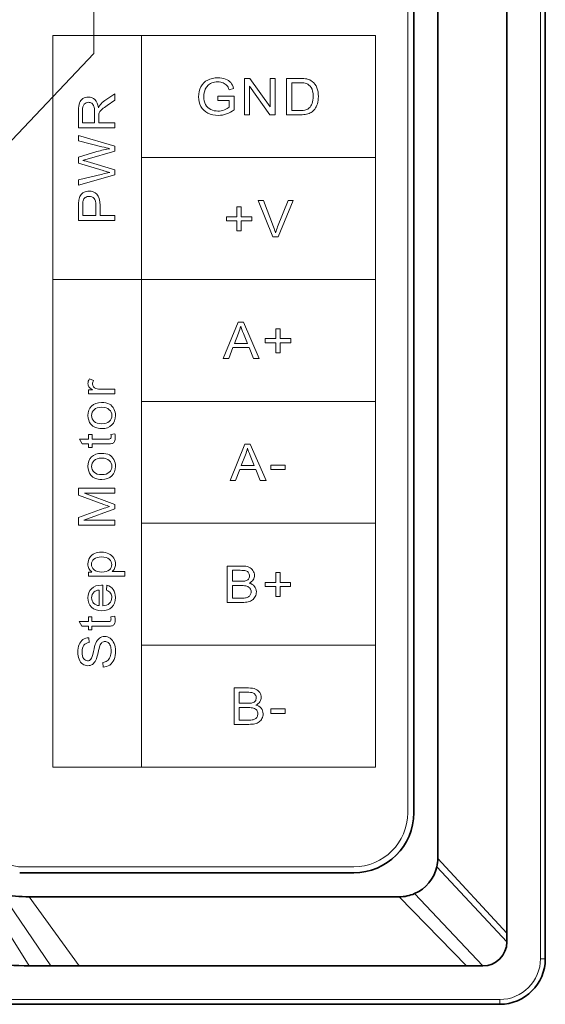
# Model space of a CAD drawing. Extents: x 4 to 478, y -24 to 334.
# Drawn here: x 271 to 293, y 95 to 136 of the extents above; entities that cross this region are included whole.
import ezdxf

# ---------------------------------------------------------------- set-up
doc = ezdxf.new("R2010")
doc.units = 0
doc.layers.add('_U+56FE_U+5C42 6', color=7, linetype='Continuous')
doc.layers.add('layer 1', color=7, linetype='Continuous')

# ---------------------------------------------------------------- blocks, each defined once
blk = doc.blocks.new('block 133')
at = {"layer": '_U+56FE_U+5C42 6', "lineweight": 0}
blk.add_lwpolyline([(344.074, 109.782), (344.074, 110.198), (343.637, 110.198), (343.637, 110.372), (344.074, 110.372), (344.074, 110.784), (344.259, 110.784), (344.259, 110.372), (344.696, 110.372), (344.696, 110.198), (344.259, 110.198), (344.259, 109.782), (344.074, 109.782)], dxfattribs=at)
blk.add_open_spline([(345.577, 109.537), (345.577, 109.537), (344.956, 111.053), (344.956, 111.053), (344.956, 111.053), (345.185, 111.053), (345.185, 111.053), (345.185, 111.053), (345.602, 109.952), (345.602, 109.952), (345.636, 109.864), (345.664, 109.781), (345.686, 109.704), (345.711, 109.787), (345.74, 109.869), (345.773, 109.952), (345.773, 109.952), (346.206, 111.053), (346.206, 111.053), (346.206, 111.053), (346.422, 111.053), (346.422, 111.053), (346.422, 111.053), (345.795, 109.537), (345.795, 109.537), (345.795, 109.537), (345.577, 109.537), (345.577, 109.537)], degree=3, knots=[0, 0, 0, 0, 1, 1, 1, 2, 2, 2, 3, 3, 3, 4, 4, 4, 5, 5, 5, 6, 6, 6, 7, 7, 7, 8, 8, 8, 9, 9, 9, 9], dxfattribs=at)
blk = doc.blocks.new('block 134')
at = {"layer": '_U+56FE_U+5C42 6', "lineweight": 0}
for points in [[(343.511, 104.461), (344.127, 105.976), (344.355, 105.976), (345.011, 104.461), (344.77, 104.461), (344.583, 104.92), (343.912, 104.92), (343.736, 104.461), (343.511, 104.461)], [(345.695, 104.706), (345.695, 105.121), (345.258, 105.121), (345.258, 105.295), (345.695, 105.295), (345.695, 105.707), (345.881, 105.707), (345.881, 105.295), (346.317, 105.295), (346.317, 105.121), (345.881, 105.121), (345.881, 104.706), (345.695, 104.706)]]:
    blk.add_lwpolyline(points, dxfattribs=at)
blk.add_open_spline([(343.974, 105.083), (343.974, 105.083), (344.517, 105.083), (344.517, 105.083), (344.517, 105.083), (344.35, 105.502), (344.35, 105.502), (344.299, 105.63), (344.261, 105.735), (344.236, 105.817), (344.216, 105.719), (344.187, 105.623), (344.15, 105.527), (344.15, 105.527), (343.974, 105.083), (343.974, 105.083)], degree=3, knots=[0, 0, 0, 0, 1, 1, 1, 2, 2, 2, 3, 3, 3, 4, 4, 4, 5, 5, 5, 5], dxfattribs=at)
blk = doc.blocks.new('block 135')
at = {"layer": '_U+56FE_U+5C42 6', "lineweight": 0}
for points in [[(343.792, 99.378), (344.408, 100.893), (344.636, 100.893), (345.293, 99.378), (345.051, 99.378), (344.864, 99.837), (344.194, 99.837), (344.018, 99.378), (343.792, 99.378)], [(345.486, 99.833), (345.486, 100.02), (346.091, 100.02), (346.091, 99.833), (345.486, 99.833)]]:
    blk.add_lwpolyline(points, dxfattribs=at)
blk.add_open_spline([(344.255, 100), (344.255, 100), (344.798, 100), (344.798, 100), (344.798, 100), (344.631, 100.42), (344.631, 100.42), (344.58, 100.548), (344.542, 100.652), (344.517, 100.734), (344.497, 100.637), (344.468, 100.541), (344.431, 100.445), (344.431, 100.445), (344.255, 100), (344.255, 100)], degree=3, knots=[0, 0, 0, 0, 1, 1, 1, 2, 2, 2, 3, 3, 3, 4, 4, 4, 5, 5, 5, 5], dxfattribs=at)
blk = doc.blocks.new('block 136')
at = {"layer": '_U+56FE_U+5C42 6', "lineweight": 0}
blk.add_lwpolyline([(345.693, 94.547), (345.693, 94.962), (345.257, 94.962), (345.257, 95.136), (345.693, 95.136), (345.693, 95.548), (345.879, 95.548), (345.879, 95.136), (346.315, 95.136), (346.315, 94.962), (345.879, 94.962), (345.879, 94.547), (345.693, 94.547)], dxfattribs=at)
for points, knots in [([(343.677, 94.302), (343.677, 94.302), (343.677, 95.817), (343.677, 95.817), (343.677, 95.817), (344.278, 95.817), (344.278, 95.817), (344.401, 95.817), (344.499, 95.801), (344.573, 95.771), (344.647, 95.74), (344.705, 95.693), (344.747, 95.629), (344.789, 95.565), (344.81, 95.499), (344.81, 95.429), (344.81, 95.364), (344.791, 95.303), (344.754, 95.246), (344.717, 95.189), (344.66, 95.143), (344.585, 95.108), (344.682, 95.081), (344.757, 95.035), (344.809, 94.97), (344.861, 94.905), (344.887, 94.829), (344.887, 94.741), (344.887, 94.67), (344.871, 94.604), (344.84, 94.543), (344.808, 94.482), (344.769, 94.435), (344.722, 94.402), (344.675, 94.369), (344.617, 94.344), (344.547, 94.327), (344.476, 94.31), (344.39, 94.302), (344.288, 94.302), (344.288, 94.302), (343.677, 94.302), (343.677, 94.302)], [0, 0, 0, 0, 1, 1, 1, 2, 2, 2, 3, 3, 3, 4, 4, 4, 5, 5, 5, 6, 6, 6, 7, 7, 7, 8, 8, 8, 9, 9, 9, 10, 10, 10, 11, 11, 11, 12, 12, 12, 13, 13, 13, 14, 14, 14, 14]), ([(343.889, 95.18), (343.889, 95.18), (344.235, 95.18), (344.235, 95.18), (344.33, 95.18), (344.397, 95.186), (344.438, 95.198), (344.492, 95.213), (344.532, 95.238), (344.56, 95.273), (344.587, 95.308), (344.601, 95.352), (344.601, 95.405), (344.601, 95.456), (344.588, 95.5), (344.562, 95.538), (344.537, 95.576), (344.5, 95.602), (344.453, 95.617), (344.406, 95.631), (344.324, 95.638), (344.209, 95.638), (344.209, 95.638), (343.889, 95.638), (343.889, 95.638), (343.889, 95.638), (343.889, 95.18), (343.889, 95.18)], [0, 0, 0, 0, 1, 1, 1, 2, 2, 2, 3, 3, 3, 4, 4, 4, 5, 5, 5, 6, 6, 6, 7, 7, 7, 8, 8, 8, 9, 9, 9, 9]), ([(343.889, 94.48), (343.889, 94.48), (344.288, 94.48), (344.288, 94.48), (344.356, 94.48), (344.405, 94.483), (344.432, 94.488), (344.481, 94.496), (344.522, 94.51), (344.555, 94.529), (344.588, 94.548), (344.615, 94.576), (344.636, 94.613), (344.657, 94.65), (344.668, 94.693), (344.668, 94.741), (344.668, 94.797), (344.652, 94.846), (344.622, 94.888), (344.591, 94.93), (344.548, 94.959), (344.494, 94.976), (344.44, 94.993), (344.362, 95.001), (344.259, 95.001), (344.259, 95.001), (343.889, 95.001), (343.889, 95.001), (343.889, 95.001), (343.889, 94.48), (343.889, 94.48)], [0, 0, 0, 0, 1, 1, 1, 2, 2, 2, 3, 3, 3, 4, 4, 4, 5, 5, 5, 6, 6, 6, 7, 7, 7, 8, 8, 8, 9, 9, 9, 10, 10, 10, 10])]:
    blk.add_open_spline(points, degree=3, knots=knots, dxfattribs=at)
blk = doc.blocks.new('block 137')
at = {"layer": '_U+56FE_U+5C42 6', "lineweight": 0}
blk.add_lwpolyline([(345.484, 89.674), (345.484, 89.861), (346.089, 89.861), (346.089, 89.674), (345.484, 89.674)], dxfattribs=at)
for points, knots in [([(343.958, 89.22), (343.958, 89.22), (343.958, 90.735), (343.958, 90.735), (343.958, 90.735), (344.559, 90.735), (344.559, 90.735), (344.682, 90.735), (344.78, 90.719), (344.854, 90.689), (344.928, 90.658), (344.986, 90.611), (345.028, 90.547), (345.07, 90.483), (345.091, 90.417), (345.091, 90.347), (345.091, 90.282), (345.072, 90.221), (345.035, 90.164), (344.998, 90.107), (344.942, 90.061), (344.866, 90.026), (344.963, 89.999), (345.038, 89.953), (345.09, 89.888), (345.142, 89.823), (345.168, 89.747), (345.168, 89.659), (345.168, 89.588), (345.153, 89.522), (345.121, 89.461), (345.089, 89.4), (345.05, 89.353), (345.003, 89.32), (344.957, 89.287), (344.898, 89.262), (344.828, 89.245), (344.757, 89.228), (344.671, 89.22), (344.569, 89.22), (344.569, 89.22), (343.958, 89.22), (343.958, 89.22)], [0, 0, 0, 0, 1, 1, 1, 2, 2, 2, 3, 3, 3, 4, 4, 4, 5, 5, 5, 6, 6, 6, 7, 7, 7, 8, 8, 8, 9, 9, 9, 10, 10, 10, 11, 11, 11, 12, 12, 12, 13, 13, 13, 14, 14, 14, 14]), ([(344.17, 90.098), (344.17, 90.098), (344.517, 90.098), (344.517, 90.098), (344.611, 90.098), (344.678, 90.104), (344.719, 90.116), (344.773, 90.131), (344.814, 90.156), (344.841, 90.191), (344.868, 90.226), (344.882, 90.27), (344.882, 90.323), (344.882, 90.374), (344.869, 90.418), (344.844, 90.456), (344.818, 90.494), (344.782, 90.52), (344.734, 90.535), (344.687, 90.549), (344.605, 90.556), (344.49, 90.556), (344.49, 90.556), (344.17, 90.556), (344.17, 90.556), (344.17, 90.556), (344.17, 90.098), (344.17, 90.098)], [0, 0, 0, 0, 1, 1, 1, 2, 2, 2, 3, 3, 3, 4, 4, 4, 5, 5, 5, 6, 6, 6, 7, 7, 7, 8, 8, 8, 9, 9, 9, 9]), ([(344.17, 89.398), (344.17, 89.398), (344.569, 89.398), (344.569, 89.398), (344.638, 89.398), (344.686, 89.401), (344.713, 89.406), (344.762, 89.414), (344.803, 89.428), (344.836, 89.447), (344.869, 89.466), (344.896, 89.494), (344.917, 89.531), (344.938, 89.568), (344.949, 89.611), (344.949, 89.659), (344.949, 89.715), (344.933, 89.764), (344.903, 89.806), (344.872, 89.848), (344.83, 89.877), (344.775, 89.894), (344.721, 89.911), (344.643, 89.919), (344.541, 89.919), (344.541, 89.919), (344.17, 89.919), (344.17, 89.919), (344.17, 89.919), (344.17, 89.398), (344.17, 89.398)], [0, 0, 0, 0, 1, 1, 1, 2, 2, 2, 3, 3, 3, 4, 4, 4, 5, 5, 5, 6, 6, 6, 7, 7, 7, 8, 8, 8, 9, 9, 9, 10, 10, 10, 10])]:
    blk.add_open_spline(points, degree=3, knots=knots, dxfattribs=at)
blk = doc.blocks.new('block 138')
at = {"layer": '_U+56FE_U+5C42 6', "lineweight": 0}
blk.add_lwpolyline([(344.4, 114.619), (344.4, 116.135), (344.618, 116.135), (345.46, 114.945), (345.46, 116.135), (345.664, 116.135), (345.664, 114.619), (345.446, 114.619), (344.604, 115.81), (344.604, 114.619), (344.4, 114.619)], dxfattribs=at)
for points, knots in [([(343.285, 115.214), (343.285, 115.214), (343.285, 115.391), (343.285, 115.391), (343.285, 115.391), (343.964, 115.392), (343.964, 115.392), (343.964, 115.392), (343.964, 114.83), (343.964, 114.83), (343.86, 114.752), (343.753, 114.692), (343.642, 114.653), (343.531, 114.614), (343.417, 114.594), (343.301, 114.594), (343.143, 114.594), (343, 114.625), (342.871, 114.689), (342.743, 114.753), (342.645, 114.845), (342.58, 114.966), (342.514, 115.086), (342.481, 115.221), (342.481, 115.37), (342.481, 115.517), (342.514, 115.655), (342.579, 115.782), (342.645, 115.91), (342.738, 116.005), (342.861, 116.067), (342.983, 116.129), (343.124, 116.16), (343.284, 116.16), (343.4, 116.16), (343.505, 116.142), (343.599, 116.107), (343.692, 116.071), (343.766, 116.022), (343.819, 115.959), (343.872, 115.895), (343.913, 115.813), (343.94, 115.711), (343.94, 115.711), (343.749, 115.661), (343.749, 115.661), (343.725, 115.738), (343.695, 115.799), (343.659, 115.843), (343.624, 115.887), (343.572, 115.922), (343.506, 115.949), (343.44, 115.975), (343.366, 115.989), (343.285, 115.989), (343.188, 115.989), (343.104, 115.975), (343.034, 115.947), (342.963, 115.919), (342.906, 115.882), (342.863, 115.837), (342.819, 115.791), (342.785, 115.741), (342.761, 115.687), (342.721, 115.593), (342.7, 115.492), (342.7, 115.382), (342.7, 115.247), (342.725, 115.134), (342.774, 115.043), (342.823, 114.952), (342.895, 114.885), (342.989, 114.841), (343.083, 114.796), (343.183, 114.774), (343.289, 114.774), (343.38, 114.774), (343.47, 114.791), (343.558, 114.824), (343.645, 114.858), (343.711, 114.894), (343.757, 114.931), (343.757, 114.931), (343.757, 115.214), (343.757, 115.214), (343.757, 115.214), (343.285, 115.214), (343.285, 115.214)], [0, 0, 0, 0, 1, 1, 1, 2, 2, 2, 3, 3, 3, 4, 4, 4, 5, 5, 5, 6, 6, 6, 7, 7, 7, 8, 8, 8, 9, 9, 9, 10, 10, 10, 11, 11, 11, 12, 12, 12, 13, 13, 13, 14, 14, 14, 15, 15, 15, 16, 16, 16, 17, 17, 17, 18, 18, 18, 19, 19, 19, 20, 20, 20, 21, 21, 21, 22, 22, 22, 23, 23, 23, 24, 24, 24, 25, 25, 25, 26, 26, 26, 27, 27, 27, 28, 28, 28, 29, 29, 29, 29]), ([(346.145, 114.619), (346.145, 114.619), (346.145, 116.135), (346.145, 116.135), (346.145, 116.135), (346.698, 116.135), (346.698, 116.135), (346.822, 116.135), (346.918, 116.127), (346.983, 116.113), (347.075, 116.093), (347.153, 116.057), (347.218, 116.004), (347.303, 115.937), (347.366, 115.85), (347.408, 115.745), (347.45, 115.64), (347.471, 115.52), (347.471, 115.385), (347.471, 115.27), (347.457, 115.168), (347.428, 115.079), (347.4, 114.99), (347.363, 114.917), (347.319, 114.858), (347.274, 114.8), (347.226, 114.754), (347.173, 114.721), (347.12, 114.688), (347.056, 114.662), (346.982, 114.645), (346.907, 114.628), (346.821, 114.619), (346.724, 114.619), (346.724, 114.619), (346.145, 114.619), (346.145, 114.619)], [0, 0, 0, 0, 1, 1, 1, 2, 2, 2, 3, 3, 3, 4, 4, 4, 5, 5, 5, 6, 6, 6, 7, 7, 7, 8, 8, 8, 9, 9, 9, 10, 10, 10, 11, 11, 11, 12, 12, 12, 12]), ([(346.358, 114.798), (346.358, 114.798), (346.7, 114.798), (346.7, 114.798), (346.806, 114.798), (346.889, 114.807), (346.949, 114.826), (347.009, 114.845), (347.057, 114.871), (347.093, 114.905), (347.143, 114.952), (347.182, 115.016), (347.21, 115.096), (347.238, 115.176), (347.252, 115.274), (347.252, 115.388), (347.252, 115.547), (347.225, 115.668), (347.17, 115.753), (347.115, 115.839), (347.048, 115.896), (346.969, 115.925), (346.912, 115.945), (346.821, 115.956), (346.694, 115.956), (346.694, 115.956), (346.358, 115.956), (346.358, 115.956), (346.358, 115.956), (346.358, 114.798), (346.358, 114.798)], [0, 0, 0, 0, 1, 1, 1, 2, 2, 2, 3, 3, 3, 4, 4, 4, 5, 5, 5, 6, 6, 6, 7, 7, 7, 8, 8, 8, 9, 9, 9, 10, 10, 10, 10])]:
    blk.add_open_spline(points, degree=3, knots=knots, dxfattribs=at)
blk = doc.blocks.new('block 139')
at = {"layer": '_U+56FE_U+5C42 6', "lineweight": 0}
for points, knots in [([(338.997, 102.986), (338.997, 102.986), (337.899, 102.986), (337.899, 102.986), (337.899, 102.986), (337.899, 103.163), (337.899, 103.163), (337.899, 103.163), (338.065, 103.163), (338.065, 103.163), (337.987, 103.209), (337.936, 103.25), (337.911, 103.289), (337.887, 103.327), (337.874, 103.369), (337.874, 103.415), (337.874, 103.481), (337.894, 103.549), (337.934, 103.617), (337.934, 103.617), (338.107, 103.549), (338.107, 103.549), (338.08, 103.501), (338.066, 103.453), (338.066, 103.405), (338.066, 103.362), (338.079, 103.323), (338.103, 103.289), (338.128, 103.255), (338.161, 103.23), (338.205, 103.216), (338.271, 103.194), (338.343, 103.183), (338.422, 103.183), (338.422, 103.183), (338.997, 103.183), (338.997, 103.183), (338.997, 103.183), (338.997, 102.986), (338.997, 102.986)], [0, 0, 0, 0, 1, 1, 1, 2, 2, 2, 3, 3, 3, 4, 4, 4, 5, 5, 5, 6, 6, 6, 7, 7, 7, 8, 8, 8, 9, 9, 9, 10, 10, 10, 11, 11, 11, 12, 12, 12, 13, 13, 13, 13]), ([(338.447, 101.544), (338.244, 101.544), (338.094, 101.604), (337.996, 101.723), (337.914, 101.823), (337.874, 101.945), (337.874, 102.089), (337.874, 102.248), (337.924, 102.379), (338.023, 102.48), (338.121, 102.582), (338.258, 102.632), (338.432, 102.632), (338.573, 102.632), (338.685, 102.61), (338.766, 102.565), (338.847, 102.52), (338.909, 102.455), (338.954, 102.369), (338.999, 102.283), (339.021, 102.19), (339.021, 102.088), (339.021, 101.926), (338.972, 101.794), (338.873, 101.694), (338.775, 101.594), (338.633, 101.544), (338.447, 101.544)], [0, 0, 0, 0, 1, 1, 1, 2, 2, 2, 3, 3, 3, 4, 4, 4, 5, 5, 5, 6, 6, 6, 7, 7, 7, 8, 8, 8, 9, 9, 9, 9]), ([(338.447, 101.746), (338.588, 101.746), (338.693, 101.779), (338.763, 101.843), (338.833, 101.908), (338.868, 101.99), (338.868, 102.089), (338.868, 102.186), (338.833, 102.267), (338.763, 102.332), (338.693, 102.397), (338.586, 102.43), (338.442, 102.43), (338.306, 102.43), (338.203, 102.397), (338.133, 102.332), (338.063, 102.267), (338.028, 102.185), (338.028, 102.089), (338.028, 101.99), (338.063, 101.909), (338.132, 101.844), (338.202, 101.779), (338.307, 101.746), (338.447, 101.746)], [0, 0, 0, 0, 1, 1, 1, 2, 2, 2, 3, 3, 3, 4, 4, 4, 5, 5, 5, 6, 6, 6, 7, 7, 7, 8, 8, 8, 8]), ([(338.83, 101.299), (338.83, 101.299), (338.994, 101.327), (338.994, 101.327), (339.005, 101.272), (339.011, 101.222), (339.011, 101.179), (339.011, 101.107), (339, 101.052), (338.979, 101.012), (338.957, 100.973), (338.929, 100.945), (338.895, 100.929), (338.86, 100.913), (338.786, 100.905), (338.675, 100.905), (338.675, 100.905), (338.043, 100.906), (338.043, 100.906), (338.043, 100.906), (338.043, 100.761), (338.043, 100.761), (338.043, 100.761), (337.899, 100.761), (337.899, 100.761), (337.899, 100.761), (337.899, 100.906), (337.899, 100.906), (337.899, 100.906), (337.627, 100.906), (337.627, 100.906), (337.627, 100.906), (337.515, 101.101), (337.515, 101.101), (337.515, 101.101), (337.899, 101.101), (337.899, 101.101), (337.899, 101.101), (337.899, 101.299), (337.899, 101.299), (337.899, 101.299), (338.043, 101.299), (338.043, 101.299), (338.043, 101.299), (338.043, 101.101), (338.043, 101.101), (338.043, 101.101), (338.685, 101.101), (338.685, 101.101), (338.738, 101.101), (338.772, 101.105), (338.787, 101.111), (338.803, 101.119), (338.815, 101.13), (338.824, 101.145), (338.833, 101.161), (338.837, 101.183), (338.837, 101.213), (338.837, 101.235), (338.835, 101.263), (338.83, 101.299)], [0, 0, 0, 0, 1, 1, 1, 2, 2, 2, 3, 3, 3, 4, 4, 4, 5, 5, 5, 6, 6, 6, 7, 7, 7, 8, 8, 8, 9, 9, 9, 10, 10, 10, 11, 11, 11, 12, 12, 12, 13, 13, 13, 14, 14, 14, 15, 15, 15, 16, 16, 16, 17, 17, 17, 18, 18, 18, 19, 19, 19, 20, 20, 20, 20]), ([(338.447, 99.425), (338.244, 99.425), (338.093, 99.485), (337.995, 99.604), (337.914, 99.704), (337.873, 99.826), (337.873, 99.97), (337.873, 100.129), (337.923, 100.26), (338.022, 100.361), (338.121, 100.463), (338.257, 100.513), (338.432, 100.513), (338.573, 100.513), (338.684, 100.491), (338.765, 100.446), (338.846, 100.401), (338.909, 100.336), (338.953, 100.25), (338.998, 100.164), (339.021, 100.071), (339.021, 99.969), (339.021, 99.807), (338.971, 99.675), (338.873, 99.575), (338.774, 99.475), (338.632, 99.425), (338.447, 99.425)], [0, 0, 0, 0, 1, 1, 1, 2, 2, 2, 3, 3, 3, 4, 4, 4, 5, 5, 5, 6, 6, 6, 7, 7, 7, 8, 8, 8, 9, 9, 9, 9]), ([(338.447, 99.627), (338.588, 99.627), (338.693, 99.66), (338.763, 99.724), (338.833, 99.789), (338.868, 99.871), (338.868, 99.97), (338.868, 100.067), (338.833, 100.149), (338.762, 100.213), (338.692, 100.278), (338.585, 100.311), (338.441, 100.311), (338.305, 100.311), (338.202, 100.278), (338.133, 100.213), (338.063, 100.148), (338.027, 100.067), (338.027, 99.97), (338.027, 99.871), (338.062, 99.79), (338.132, 99.725), (338.201, 99.66), (338.306, 99.627), (338.447, 99.627)], [0, 0, 0, 0, 1, 1, 1, 2, 2, 2, 3, 3, 3, 4, 4, 4, 5, 5, 5, 6, 6, 6, 7, 7, 7, 8, 8, 8, 8]), ([(338.995, 97.525), (338.995, 97.525), (337.48, 97.526), (337.48, 97.526), (337.48, 97.526), (337.48, 97.845), (337.48, 97.845), (337.48, 97.845), (338.553, 98.224), (338.553, 98.224), (338.653, 98.259), (338.728, 98.285), (338.777, 98.301), (338.722, 98.319), (338.641, 98.348), (338.535, 98.386), (338.535, 98.386), (337.48, 98.771), (337.48, 98.771), (337.48, 98.771), (337.48, 99.056), (337.48, 99.056), (337.48, 99.056), (338.996, 99.055), (338.996, 99.055), (338.996, 99.055), (338.996, 98.851), (338.996, 98.851), (338.996, 98.851), (337.727, 98.851), (337.727, 98.851), (337.727, 98.851), (338.996, 98.385), (338.996, 98.385), (338.996, 98.385), (338.996, 98.194), (338.996, 98.194), (338.996, 98.194), (337.705, 97.73), (337.705, 97.73), (337.705, 97.73), (338.995, 97.73), (338.995, 97.73), (338.995, 97.73), (338.995, 97.525), (338.995, 97.525)], [0, 0, 0, 0, 1, 1, 1, 2, 2, 2, 3, 3, 3, 4, 4, 4, 5, 5, 5, 6, 6, 6, 7, 7, 7, 8, 8, 8, 9, 9, 9, 10, 10, 10, 11, 11, 11, 12, 12, 12, 13, 13, 13, 14, 14, 14, 15, 15, 15, 15]), ([(339.415, 95.388), (339.415, 95.388), (337.897, 95.388), (337.897, 95.388), (337.897, 95.388), (337.897, 95.567), (337.897, 95.567), (337.897, 95.567), (338.04, 95.567), (338.04, 95.567), (337.984, 95.61), (337.942, 95.658), (337.914, 95.711), (337.887, 95.764), (337.872, 95.829), (337.872, 95.904), (337.872, 96.003), (337.897, 96.091), (337.945, 96.167), (337.993, 96.243), (338.062, 96.3), (338.149, 96.338), (338.237, 96.377), (338.333, 96.396), (338.438, 96.396), (338.55, 96.396), (338.652, 96.375), (338.742, 96.332), (338.831, 96.29), (338.9, 96.228), (338.948, 96.146), (338.996, 96.065), (339.02, 95.979), (339.02, 95.89), (339.02, 95.824), (339.007, 95.765), (338.98, 95.713), (338.954, 95.661), (338.921, 95.618), (338.881, 95.585), (338.881, 95.585), (339.415, 95.585), (339.415, 95.585), (339.415, 95.585), (339.415, 95.388), (339.415, 95.388)], [0, 0, 0, 0, 1, 1, 1, 2, 2, 2, 3, 3, 3, 4, 4, 4, 5, 5, 5, 6, 6, 6, 7, 7, 7, 8, 8, 8, 9, 9, 9, 10, 10, 10, 11, 11, 11, 12, 12, 12, 13, 13, 13, 14, 14, 14, 15, 15, 15, 15]), ([(338.452, 95.566), (338.593, 95.566), (338.698, 95.597), (338.765, 95.657), (338.833, 95.717), (338.867, 95.791), (338.867, 95.877), (338.867, 95.964), (338.832, 96.039), (338.762, 96.102), (338.692, 96.164), (338.583, 96.195), (338.437, 96.195), (338.297, 96.195), (338.192, 96.165), (338.123, 96.104), (338.053, 96.043), (338.018, 95.97), (338.018, 95.886), (338.018, 95.802), (338.055, 95.728), (338.129, 95.663), (338.203, 95.599), (338.311, 95.566), (338.452, 95.566)], [0, 0, 0, 0, 1, 1, 1, 2, 2, 2, 3, 3, 3, 4, 4, 4, 5, 5, 5, 6, 6, 6, 7, 7, 7, 8, 8, 8, 8]), ([(338.641, 94.812), (338.641, 94.812), (338.665, 95.015), (338.665, 95.015), (338.777, 94.983), (338.865, 94.924), (338.926, 94.837), (338.988, 94.75), (339.019, 94.639), (339.019, 94.504), (339.019, 94.335), (338.97, 94.2), (338.871, 94.101), (338.772, 94.001), (338.633, 93.951), (338.455, 93.951), (338.27, 93.951), (338.127, 94.002), (338.025, 94.102), (337.923, 94.203), (337.872, 94.333), (337.872, 94.494), (337.872, 94.649), (337.922, 94.776), (338.022, 94.874), (338.122, 94.973), (338.263, 95.022), (338.444, 95.022), (338.455, 95.022), (338.472, 95.022), (338.494, 95.021), (338.494, 95.021), (338.493, 94.155), (338.493, 94.155), (338.614, 94.162), (338.706, 94.198), (338.77, 94.263), (338.834, 94.328), (338.866, 94.409), (338.866, 94.506), (338.866, 94.578), (338.848, 94.64), (338.813, 94.691), (338.777, 94.742), (338.72, 94.782), (338.641, 94.812)], [0, 0, 0, 0, 1, 1, 1, 2, 2, 2, 3, 3, 3, 4, 4, 4, 5, 5, 5, 6, 6, 6, 7, 7, 7, 8, 8, 8, 9, 9, 9, 10, 10, 10, 11, 11, 11, 12, 12, 12, 13, 13, 13, 14, 14, 14, 15, 15, 15, 15]), ([(338.34, 94.166), (338.34, 94.166), (338.34, 94.814), (338.34, 94.814), (338.248, 94.806), (338.179, 94.781), (338.133, 94.74), (338.061, 94.677), (338.025, 94.596), (338.025, 94.496), (338.025, 94.406), (338.054, 94.33), (338.111, 94.268), (338.168, 94.206), (338.244, 94.172), (338.34, 94.166)], [0, 0, 0, 0, 1, 1, 1, 2, 2, 2, 3, 3, 3, 4, 4, 4, 5, 5, 5, 5]), ([(338.828, 93.699), (338.828, 93.699), (338.992, 93.727), (338.992, 93.727), (339.003, 93.672), (339.009, 93.622), (339.009, 93.578), (339.009, 93.507), (338.998, 93.451), (338.977, 93.412), (338.955, 93.373), (338.927, 93.345), (338.892, 93.329), (338.858, 93.313), (338.784, 93.305), (338.673, 93.305), (338.673, 93.305), (338.041, 93.305), (338.041, 93.305), (338.041, 93.305), (338.041, 93.161), (338.041, 93.161), (338.041, 93.161), (337.897, 93.161), (337.897, 93.161), (337.897, 93.161), (337.897, 93.305), (337.897, 93.305), (337.897, 93.305), (337.625, 93.305), (337.625, 93.305), (337.625, 93.305), (337.513, 93.501), (337.513, 93.501), (337.513, 93.501), (337.897, 93.501), (337.897, 93.501), (337.897, 93.501), (337.897, 93.699), (337.897, 93.699), (337.897, 93.699), (338.042, 93.699), (338.042, 93.699), (338.042, 93.699), (338.042, 93.501), (338.042, 93.501), (338.042, 93.501), (338.683, 93.501), (338.683, 93.501), (338.736, 93.501), (338.771, 93.504), (338.786, 93.511), (338.801, 93.518), (338.813, 93.53), (338.822, 93.545), (338.831, 93.561), (338.835, 93.583), (338.835, 93.613), (338.835, 93.634), (338.833, 93.663), (338.828, 93.699)], [0, 0, 0, 0, 1, 1, 1, 2, 2, 2, 3, 3, 3, 4, 4, 4, 5, 5, 5, 6, 6, 6, 7, 7, 7, 8, 8, 8, 9, 9, 9, 10, 10, 10, 11, 11, 11, 12, 12, 12, 13, 13, 13, 14, 14, 14, 15, 15, 15, 16, 16, 16, 17, 17, 17, 18, 18, 18, 19, 19, 19, 20, 20, 20, 20]), ([(338.507, 91.603), (338.507, 91.603), (338.49, 91.803), (338.49, 91.803), (338.566, 91.812), (338.629, 91.834), (338.677, 91.869), (338.726, 91.904), (338.765, 91.957), (338.795, 92.03), (338.825, 92.103), (338.84, 92.185), (338.84, 92.276), (338.84, 92.357), (338.829, 92.429), (338.806, 92.491), (338.783, 92.553), (338.752, 92.599), (338.713, 92.629), (338.673, 92.659), (338.63, 92.674), (338.583, 92.674), (338.535, 92.674), (338.494, 92.66), (338.458, 92.631), (338.423, 92.602), (338.393, 92.554), (338.369, 92.486), (338.353, 92.443), (338.329, 92.348), (338.295, 92.201), (338.262, 92.054), (338.23, 91.951), (338.2, 91.892), (338.162, 91.815), (338.115, 91.758), (338.059, 91.72), (338.003, 91.683), (337.94, 91.664), (337.87, 91.664), (337.794, 91.664), (337.723, 91.687), (337.656, 91.733), (337.59, 91.779), (337.539, 91.846), (337.504, 91.934), (337.47, 92.023), (337.453, 92.121), (337.453, 92.229), (337.453, 92.348), (337.471, 92.452), (337.508, 92.543), (337.544, 92.634), (337.597, 92.703), (337.667, 92.752), (337.737, 92.801), (337.817, 92.827), (337.906, 92.831), (337.906, 92.831), (337.92, 92.628), (337.92, 92.628), (337.825, 92.617), (337.752, 92.58), (337.703, 92.517), (337.654, 92.454), (337.63, 92.36), (337.63, 92.237), (337.63, 92.109), (337.652, 92.015), (337.696, 91.957), (337.741, 91.898), (337.794, 91.869), (337.857, 91.869), (337.911, 91.869), (337.956, 91.889), (337.991, 91.931), (338.026, 91.972), (338.063, 92.078), (338.1, 92.251), (338.137, 92.423), (338.169, 92.542), (338.196, 92.606), (338.237, 92.699), (338.289, 92.768), (338.351, 92.812), (338.413, 92.857), (338.485, 92.879), (338.566, 92.879), (338.647, 92.879), (338.723, 92.855), (338.794, 92.806), (338.866, 92.757), (338.921, 92.687), (338.961, 92.595), (339, 92.504), (339.02, 92.401), (339.02, 92.286), (339.02, 92.141), (339, 92.019), (338.96, 91.922), (338.92, 91.824), (338.86, 91.747), (338.779, 91.691), (338.699, 91.635), (338.608, 91.606), (338.507, 91.603)], [0, 0, 0, 0, 1, 1, 1, 2, 2, 2, 3, 3, 3, 4, 4, 4, 5, 5, 5, 6, 6, 6, 7, 7, 7, 8, 8, 8, 9, 9, 9, 10, 10, 10, 11, 11, 11, 12, 12, 12, 13, 13, 13, 14, 14, 14, 15, 15, 15, 16, 16, 16, 17, 17, 17, 18, 18, 18, 19, 19, 19, 20, 20, 20, 21, 21, 21, 22, 22, 22, 23, 23, 23, 24, 24, 24, 25, 25, 25, 26, 26, 26, 27, 27, 27, 28, 28, 28, 29, 29, 29, 30, 30, 30, 31, 31, 31, 32, 32, 32, 33, 33, 33, 34, 34, 34, 35, 35, 35, 35])]:
    blk.add_open_spline(points, degree=3, knots=knots, dxfattribs=at)
blk = doc.blocks.new('block 140')
at = {"layer": '_U+56FE_U+5C42 6', "lineweight": 0}
for points, knots in [([(338.995, 114.078), (338.995, 114.078), (337.48, 114.078), (337.48, 114.078), (337.48, 114.078), (337.48, 114.789), (337.48, 114.789), (337.48, 114.932), (337.494, 115.041), (337.521, 115.115), (337.548, 115.19), (337.596, 115.249), (337.665, 115.294), (337.734, 115.338), (337.81, 115.36), (337.894, 115.36), (338.001, 115.36), (338.092, 115.324), (338.165, 115.25), (338.239, 115.176), (338.286, 115.062), (338.306, 114.909), (338.331, 114.965), (338.357, 115.007), (338.381, 115.037), (338.435, 115.099), (338.502, 115.157), (338.583, 115.213), (338.583, 115.213), (338.995, 115.491), (338.995, 115.491), (338.995, 115.491), (338.995, 115.225), (338.995, 115.225), (338.995, 115.225), (338.68, 115.012), (338.68, 115.012), (338.589, 114.95), (338.52, 114.899), (338.471, 114.859), (338.423, 114.819), (338.389, 114.783), (338.37, 114.752), (338.351, 114.72), (338.337, 114.688), (338.33, 114.655), (338.325, 114.631), (338.323, 114.591), (338.323, 114.537), (338.323, 114.537), (338.323, 114.291), (338.323, 114.291), (338.323, 114.291), (338.995, 114.291), (338.995, 114.291), (338.995, 114.291), (338.995, 114.078), (338.995, 114.078)], [0, 0, 0, 0, 1, 1, 1, 2, 2, 2, 3, 3, 3, 4, 4, 4, 5, 5, 5, 6, 6, 6, 7, 7, 7, 8, 8, 8, 9, 9, 9, 10, 10, 10, 11, 11, 11, 12, 12, 12, 13, 13, 13, 14, 14, 14, 15, 15, 15, 16, 16, 16, 17, 17, 17, 18, 18, 18, 19, 19, 19, 19]), ([(338.149, 114.291), (338.149, 114.291), (338.149, 114.747), (338.149, 114.747), (338.149, 114.844), (338.14, 114.92), (338.121, 114.974), (338.102, 115.029), (338.071, 115.07), (338.03, 115.099), (337.988, 115.127), (337.943, 115.141), (337.894, 115.141), (337.822, 115.141), (337.763, 115.114), (337.717, 115.059), (337.671, 115.004), (337.648, 114.917), (337.648, 114.798), (337.648, 114.798), (337.648, 114.291), (337.648, 114.291), (337.648, 114.291), (338.149, 114.291), (338.149, 114.291)], [0, 0, 0, 0, 1, 1, 1, 2, 2, 2, 3, 3, 3, 4, 4, 4, 5, 5, 5, 6, 6, 6, 7, 7, 7, 8, 8, 8, 8]), ([(338.995, 112.116), (338.995, 112.116), (337.48, 111.69), (337.48, 111.69), (337.48, 111.69), (337.48, 111.908), (337.48, 111.908), (337.48, 111.908), (338.473, 112.152), (338.473, 112.152), (338.577, 112.178), (338.68, 112.201), (338.783, 112.22), (338.622, 112.261), (338.528, 112.284), (338.503, 112.292), (338.503, 112.292), (337.48, 112.597), (337.48, 112.597), (337.48, 112.597), (337.48, 112.853), (337.48, 112.853), (337.48, 112.853), (338.247, 113.083), (338.247, 113.083), (338.437, 113.14), (338.616, 113.182), (338.783, 113.207), (338.688, 113.228), (338.578, 113.254), (338.454, 113.287), (338.454, 113.287), (337.48, 113.539), (337.48, 113.539), (337.48, 113.539), (337.48, 113.752), (337.48, 113.752), (337.48, 113.752), (338.995, 113.312), (338.995, 113.312), (338.995, 113.312), (338.995, 113.108), (338.995, 113.108), (338.995, 113.108), (337.841, 112.77), (337.841, 112.77), (337.744, 112.741), (337.685, 112.725), (337.663, 112.719), (337.733, 112.703), (337.792, 112.687), (337.841, 112.672), (337.841, 112.672), (338.995, 112.332), (338.995, 112.332), (338.995, 112.332), (338.995, 112.116), (338.995, 112.116)], [0, 0, 0, 0, 1, 1, 1, 2, 2, 2, 3, 3, 3, 4, 4, 4, 5, 5, 5, 6, 6, 6, 7, 7, 7, 8, 8, 8, 9, 9, 9, 10, 10, 10, 11, 11, 11, 12, 12, 12, 13, 13, 13, 14, 14, 14, 15, 15, 15, 16, 16, 16, 17, 17, 17, 18, 18, 18, 19, 19, 19, 19]), ([(338.995, 110.216), (338.995, 110.216), (337.48, 110.216), (337.48, 110.216), (337.48, 110.216), (337.48, 110.821), (337.48, 110.821), (337.48, 110.928), (337.485, 111.009), (337.494, 111.065), (337.507, 111.144), (337.53, 111.21), (337.565, 111.263), (337.6, 111.316), (337.649, 111.359), (337.711, 111.391), (337.774, 111.424), (337.843, 111.44), (337.918, 111.44), (338.047, 111.44), (338.156, 111.397), (338.245, 111.31), (338.335, 111.223), (338.379, 111.066), (338.379, 110.84), (338.379, 110.84), (338.379, 110.429), (338.379, 110.429), (338.379, 110.429), (338.995, 110.429), (338.995, 110.429), (338.995, 110.429), (338.995, 110.216), (338.995, 110.216)], [0, 0, 0, 0, 1, 1, 1, 2, 2, 2, 3, 3, 3, 4, 4, 4, 5, 5, 5, 6, 6, 6, 7, 7, 7, 8, 8, 8, 9, 9, 9, 10, 10, 10, 11, 11, 11, 11]), ([(338.2, 110.429), (338.2, 110.429), (338.2, 110.843), (338.2, 110.843), (338.2, 110.98), (338.176, 111.077), (338.128, 111.135), (338.08, 111.193), (338.012, 111.221), (337.924, 111.221), (337.861, 111.221), (337.807, 111.205), (337.762, 111.171), (337.717, 111.137), (337.687, 111.092), (337.672, 111.037), (337.663, 111.001), (337.659, 110.935), (337.659, 110.839), (337.659, 110.839), (337.659, 110.429), (337.659, 110.429), (337.659, 110.429), (338.2, 110.429), (338.2, 110.429)], [0, 0, 0, 0, 1, 1, 1, 2, 2, 2, 3, 3, 3, 4, 4, 4, 5, 5, 5, 6, 6, 6, 7, 7, 7, 8, 8, 8, 8])]:
    blk.add_open_spline(points, degree=3, knots=knots, dxfattribs=at)

msp = doc.modelspace()

# ---------------------------------------------------------------- linework, layer by layer
at = {"color": 7, "lineweight": 13}
for p, q in [((293.123, 97.142), (293.123, 218.342)), ((270.901, 95.442), (291.423, 95.442))]:
    msp.add_line(p, q, dxfattribs=at)
at = {"color": 7, "lineweight": 35}
for p, q in [((293.323, 97.142), (293.323, 218.342)), ((291.723, 216.19), (291.723, 98.212)), ((288.843, 214.162), (288.843, 101.322)), ((287.843, 212.262), (287.843, 103.222)), ((270.901, 95.242), (291.423, 95.242))]:
    msp.add_line(p, q, dxfattribs=at)
at = {"color": 7, "lineweight": 13, "ltscale": 0.106978}
msp.add_line((288.804, 100.971), (291.723, 97.842), dxfattribs=at)
at = {"color": 7, "lineweight": 13, "ltscale": 0.105966}
msp.add_line((288.843, 101.322), (291.723, 98.212), dxfattribs=at)
at = {"color": 7, "lineweight": 35, "ltscale": 0.347744}
msp.add_line((285.343, 100.722), (271.433, 100.722), dxfattribs=at)
at = {"color": 7, "lineweight": 13, "ltscale": 0.093117}
msp.add_line((269.847, 99.999), (271.824, 96.842), dxfattribs=at)
at = {"color": 7, "lineweight": 13, "ltscale": 0.090366}
msp.add_line((270.703, 99.831), (272.736, 96.842), dxfattribs=at)
at = {"color": 7, "lineweight": 35, "ltscale": 0.385479}
msp.add_line((287.243, 99.722), (271.824, 99.722), dxfattribs=at)
at = {"color": 7, "lineweight": 13, "ltscale": 0.088978}
msp.add_line((271.824, 99.722), (273.915, 96.842), dxfattribs=at)
at = {"color": 7, "lineweight": 13, "ltscale": 0.1003}
msp.add_line((287.243, 99.722), (290.036, 96.842), dxfattribs=at)
at = {"color": 7, "lineweight": 13, "ltscale": 0.103536}
msp.add_line((287.881, 99.855), (290.723, 96.842), dxfattribs=at)
at = {"color": 7, "lineweight": 35, "ltscale": 0.009252}
msp.add_line((291.723, 98.212), (291.723, 97.842), dxfattribs=at)
at = {"color": 7, "lineweight": 35, "ltscale": 0.022808}
msp.add_line((272.736, 96.842), (271.824, 96.842), dxfattribs=at)
at = {"color": 7, "lineweight": 35, "ltscale": 0.029471}
msp.add_line((273.915, 96.842), (272.736, 96.842), dxfattribs=at)
at = {"color": 7, "lineweight": 35, "ltscale": 0.40303}
msp.add_line((290.036, 96.842), (273.915, 96.842), dxfattribs=at)
at = {"color": 7, "lineweight": 35, "ltscale": 0.017171}
msp.add_line((290.723, 96.842), (290.036, 96.842), dxfattribs=at)
at = {"color": 7, "lineweight": 13, "ltscale": 0.005}
for p, q in [((293.323, 97.142), (293.123, 97.142)), ((291.423, 95.242), (291.423, 95.442))]:
    msp.add_line(p, q, dxfattribs=at)
at = {"color": 7, "lineweight": 35}
for centre, radius, start, end in [((285.343, 103.222), 2.5, 270, 0), ((287.243, 101.322), 1.6, 293.5247, 347.3237), ((287.241, 101.322), 1.602, 347.3306, 359.9938), ((271.824, 105.547), 5.824, 258.9041, 269.9959), ((287.242, 101.328), 1.606, 270.0415, 293.4825), ((290.723, 97.842), 1, 270.0074, 359.9926), ((271.825, 105.554), 8.711, 258.9072, 269.9928), ((291.423, 97.142), 1.9, 270, 360)]:
    msp.add_arc(centre, radius, start, end, dxfattribs=at)
at = {"color": 7, "lineweight": 13}
msp.add_arc((291.423, 97.142), 1.7, 270, 0, dxfattribs=at)
at = {"layer": '_U+56FE_U+5C42 6', "color": 8, "lineweight": 0, "true_color": 0x717071}
msp.add_lwpolyline([(267.211, 137.713), (267.211, 112.035), (270.863, 112.035), (270.863, 131.006), (274.515, 134.861), (274.515, 141.759), (270.863, 141.759), (253.545, 159.945), (249.792, 156.004), (267.211, 137.713), (267.211, 137.713)], dxfattribs=at)
at = {"layer": '_U+56FE_U+5C42 6', "color": 7, "lineweight": 20, "true_color": 0xffffff}
for points in [[(272.81, 135.609), (286.257, 135.609), (286.257, 105.129), (272.81, 105.129), (272.81, 135.609), (272.81, 135.609)], [(276.499, 135.603), (276.499, 105.129)], [(276.499, 130.529), (286.257, 130.529)], [(272.81, 125.449), (286.257, 125.449)], [(276.499, 120.366), (286.257, 120.366)], [(276.499, 115.289), (286.257, 115.289)], [(276.499, 110.209), (286.257, 110.209)]]:
    msp.add_lwpolyline(points, dxfattribs=at)
at = {"layer": '_U+56FE_U+5C42 6', "lineweight": 0}
msp.add_open_spline([(287.593, 103.222), (287.593, 139.569), (287.593, 175.916), (287.593, 212.262), (287.593, 213.505), (286.586, 214.512), (285.343, 214.512), (259.77, 214.512), (234.196, 214.512), (208.623, 214.512), (207.38, 214.512), (206.373, 213.505), (206.373, 212.262), (206.373, 180.034), (206.373, 147.806), (206.373, 115.578), (206.373, 114.502), (207.134, 113.577), (208.19, 113.37), (229.236, 109.241), (250.282, 105.112), (271.327, 100.983), (271.362, 100.976), (271.397, 100.972), (271.433, 100.972), (276.07, 100.972), (280.706, 100.972), (285.343, 100.972), (286.586, 100.972), (287.593, 101.98), (287.593, 103.222)], degree=3, knots=[0, 0, 0, 0, 1, 1, 1, 2, 2, 2, 3, 3, 3, 4, 4, 4, 5, 5, 5, 6, 6, 6, 7, 7, 7, 8, 8, 8, 9, 9, 9, 10, 10, 10, 10], dxfattribs=at)
at = {"layer": 'layer 1', "lineweight": 18}
for points in [[(293.323, 218.343), (293.323, 218.343), (293.323, 97.142), (293.323, 97.142)], [(291.723, 216.19), (291.723, 216.19), (291.723, 98.213), (291.723, 98.213)], [(288.843, 214.162), (288.843, 214.162), (288.843, 101.322), (288.843, 101.322)], [(288.804, 100.971), (288.692, 100.474), (288.349, 100.059), (287.881, 99.855)], [(288.843, 101.322), (288.843, 101.203), (288.83, 101.088), (288.804, 100.971)], [(271.824, 99.722), (271.445, 99.722), (271.075, 99.758), (270.703, 99.831)], [(287.243, 99.722), (287.243, 99.722), (271.824, 99.722), (271.824, 99.722)], [(287.882, 99.855), (287.674, 99.765), (287.469, 99.722), (287.243, 99.722)], [(291.723, 98.213), (291.723, 98.213), (291.723, 97.842), (291.723, 97.842)], [(291.723, 97.842), (291.723, 97.29), (291.275, 96.842), (290.723, 96.842)], [(271.824, 96.842), (271.258, 96.842), (270.704, 96.896), (270.149, 97.005)], [(272.736, 96.842), (272.736, 96.842), (271.824, 96.842), (271.824, 96.842)], [(273.915, 96.842), (273.915, 96.842), (272.736, 96.842), (272.736, 96.842)], [(290.036, 96.842), (290.036, 96.842), (273.915, 96.842), (273.915, 96.842)], [(290.723, 96.842), (290.723, 96.842), (290.036, 96.842), (290.036, 96.842)], [(293.323, 97.142), (293.323, 96.093), (292.472, 95.242), (291.423, 95.242)], [(291.423, 95.242), (291.423, 95.242), (270.901, 95.242), (270.901, 95.242)]]:
    msp.add_open_spline(points, degree=3, dxfattribs=at)
at = {"layer": 'layer 1', "color": 7, "lineweight": 20}
msp.add_open_spline([(286.257, 135.609), (286.257, 135.609), (286.257, 135.609), (286.257, 105.129), (286.257, 105.129)], degree=3, knots=[0.25, 0.25, 0.25, 0.25, 0.25, 0.5, 0.5, 0.5, 0.5], dxfattribs=at)

# ---------------------------------------------------------------- block references
at = {"layer": '_U+56FE_U+5C42 6'}
for name in ['block 138', 'block 140', 'block 133', 'block 134', 'block 139', 'block 135', 'block 136', 'block 137']:
    msp.add_blockref(name, (-63.598, 17.687), dxfattribs=at)

doc.saveas('drawing.dxf')
